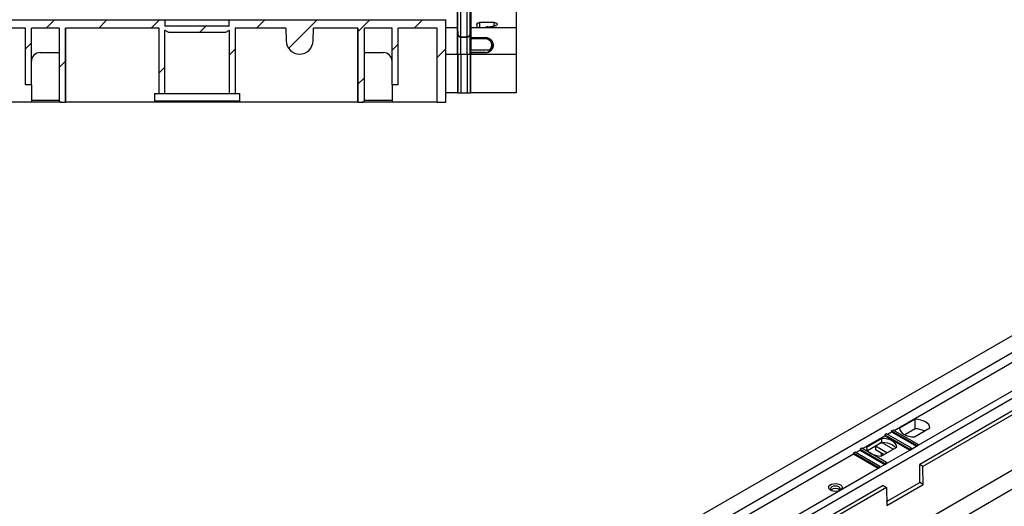
# Model space of a CAD drawing. Units: millimetres. Extents: x -35 to 664, y -32 to 370.
# Drawn here: x 250 to 334, y 126 to 168 of the extents above; entities that cross this region are included whole.
import ezdxf

# ---------------------------------------------------------------- set-up
doc = ezdxf.new("R2010")
doc.units = ezdxf.units.MM
doc.layers.add('FORMAT', color=7, linetype='Continuous')

msp = doc.modelspace()

# ---------------------------------------------------------------- hatches: boundary and pattern name
at = {"layer": 'FORMAT', "linetype": 'Continuous', "lineweight": 18}
h = msp.add_hatch(dxfattribs=at)
h.set_pattern_fill('ANSI31', color=256, style=0)
edge = h.paths.add_edge_path(flags=0)
edge.add_line((77.154242, 166.951016), (87.654242, 166.951016))
edge.add_line((87.654242, 166.951016), (87.654242, 164.360091))
edge.add_line((87.654242, 164.360091), (88.154242, 164.360091))
edge.add_line((88.154242, 164.360091), (88.154242, 166.951016))
edge.add_line((88.154242, 166.951016), (94.904242, 166.951016))
edge.add_line((94.904242, 166.951016), (94.904242, 162.110091))
edge.add_line((94.904242, 162.110091), (95.529242, 162.110091))
edge.add_line((95.529242, 162.110091), (95.529242, 164.450008))
edge.add_arc((95.943668, 165.360091), 1, 245.51681172, 270)
edge.add_line((95.943668, 164.360091), (102.279242, 164.360091))
edge.add_line((102.279242, 164.360091), (102.279242, 162.110091))
edge.add_line((102.279242, 162.110091), (102.904242, 162.110091))
edge.add_line((102.904242, 162.110091), (102.904242, 164.360091))
edge.add_arc((102.904242, 180.610091), 16.25, 270, 293.57817848)
edge.add_line((109.404242, 165.71672), (109.404242, 160.610091))
edge.add_line((109.404242, 160.610091), (110.029242, 160.610091))
edge.add_line((110.029242, 160.610091), (110.029242, 166.005405))
edge.add_arc((102.904242, 180.610091), 16.25, 296.00576238, 302.80085898)
edge.add_line((111.707205, 166.951016), (120.695909, 166.951016))
edge.add_line((120.695909, 166.951016), (120.695909, 160.610091))
edge.add_line((120.695909, 160.610091), (121.320909, 160.610091))
edge.add_line((121.320909, 160.610091), (121.320909, 166.951016))
edge.add_line((121.320909, 166.951016), (136.904242, 166.951016))
edge.add_line((136.904242, 166.951016), (136.904242, 161.360091))
edge.add_line((136.904242, 161.360091), (137.404242, 161.360091))
edge.add_line((137.404242, 161.360091), (137.404242, 166.735091))
edge.add_line((137.404242, 166.735091), (137.454242, 166.735091))
edge.add_line((137.454242, 166.735091), (137.704242, 166.610091))
edge.add_line((137.704242, 166.610091), (142.604242, 166.610091))
edge.add_line((142.604242, 166.610091), (142.854242, 166.735091))
edge.add_line((142.854242, 166.735091), (142.904242, 166.735091))
edge.add_line((142.904242, 166.735091), (142.904242, 161.360091))
edge.add_line((142.904242, 161.360091), (143.404242, 161.360091))
edge.add_line((143.404242, 161.360091), (143.404242, 166.951016))
edge.add_line((143.404242, 166.951016), (147.72921, 166.951016))
edge.add_line((147.72921, 166.951016), (147.748168, 165.864912))
edge.add_arc((148.904242, 165.885091), 1.15625, 181, 359)
edge.add_line((150.060316, 165.864912), (150.079274, 166.951016))
edge.add_line((150.079274, 166.951016), (155.320909, 166.951016))
edge.add_line((155.320909, 166.951016), (155.320909, 164.360091))
edge.add_line((155.320909, 164.360091), (155.820909, 164.360091))
edge.add_line((155.820909, 164.360091), (155.820909, 166.951016))
edge.add_line((155.820909, 166.951016), (159.904242, 166.951016))
edge.add_line((159.904242, 166.951016), (159.904242, 166.876013))
edge.add_line((159.904242, 166.876013), (160.154242, 166.876013))
edge.add_line((160.154242, 166.876013), (160.154242, 166.951016))
edge.add_line((160.154242, 166.951016), (161.404242, 166.951016))
edge.add_line((161.404242, 166.951016), (161.404242, 166.876013))
edge.add_line((161.404242, 166.876013), (161.654242, 166.876013))
edge.add_line((161.654242, 166.876013), (161.654242, 164.360091))
edge.add_line((161.654242, 164.360091), (162.154242, 164.360091))
edge.add_line((162.154242, 164.360091), (162.154242, 166.951016))
edge.add_line((162.154242, 166.951016), (166.987576, 166.951016))
edge.add_line((166.987576, 166.951016), (166.987576, 164.360091))
edge.add_line((166.987576, 164.360091), (167.487576, 164.360091))
edge.add_line((167.487576, 164.360091), (167.487576, 166.951016))
edge.add_line((167.487576, 166.951016), (172.72921, 166.951016))
edge.add_line((172.72921, 166.951016), (172.748168, 165.864912))
edge.add_arc((173.904242, 165.885091), 1.15625, 181, 359)
edge.add_line((175.060316, 165.864912), (175.079274, 166.951016))
edge.add_line((175.079274, 166.951016), (179.404242, 166.951016))
edge.add_line((179.404242, 166.951016), (179.404242, 161.360091))
edge.add_line((179.404242, 161.360091), (179.904242, 161.360091))
edge.add_line((179.904242, 161.360091), (179.904242, 166.735091))
edge.add_line((179.904242, 166.735091), (179.954242, 166.735091))
edge.add_line((179.954242, 166.735091), (180.204242, 166.610091))
edge.add_line((180.204242, 166.610091), (185.104242, 166.610091))
edge.add_line((185.104242, 166.610091), (185.354242, 166.735091))
edge.add_line((185.354242, 166.735091), (185.404242, 166.735091))
edge.add_line((185.404242, 166.735091), (185.404242, 161.360091))
edge.add_line((185.404242, 161.360091), (185.904242, 161.360091))
edge.add_line((185.904242, 161.360091), (185.904242, 166.951016))
edge.add_line((185.904242, 166.951016), (201.487576, 166.951016))
edge.add_line((201.487576, 166.951016), (201.487576, 160.610091))
edge.add_line((201.487576, 160.610091), (202.112576, 160.610091))
edge.add_line((202.112576, 160.610091), (202.112576, 166.951016))
edge.add_line((202.112576, 166.951016), (212.779242, 166.951016))
edge.add_line((212.779242, 166.951016), (212.779242, 160.610091))
edge.add_line((212.779242, 160.610091), (213.404242, 160.610091))
edge.add_line((213.404242, 160.610091), (213.404242, 166.951016))
edge.add_line((213.404242, 166.951016), (219.904242, 166.951016))
edge.add_line((219.904242, 166.951016), (219.904242, 162.110091))
edge.add_line((219.904242, 162.110091), (220.529242, 162.110091))
edge.add_line((220.529242, 162.110091), (220.529242, 164.450008))
edge.add_arc((220.943668, 165.360091), 1, 245.51681172, 270)
edge.add_line((220.943668, 164.360091), (227.279242, 164.360091))
edge.add_line((227.279242, 164.360091), (227.279242, 162.110091))
edge.add_line((227.279242, 162.110091), (227.904242, 162.110091))
edge.add_line((227.904242, 162.110091), (227.904242, 164.360091))
edge.add_arc((227.904242, 180.610091), 16.25, 270, 302.80085898)
edge.add_line((236.707205, 166.951016), (250.499729, 166.951016))
edge.add_line((250.499729, 166.951016), (250.499729, 162.110091))
edge.add_line((250.499729, 162.110091), (250.999729, 162.110091))
edge.add_line((250.999729, 162.110091), (250.999729, 166.951016))
edge.add_line((250.999729, 166.951016), (253.370172, 166.951016))
edge.add_line((253.370172, 166.951016), (253.370172, 160.797591))
edge.add_ellipse((253.557679, 160.797591), major_axis=(0.187507, 0), ratio=0.999961923, start_angle=180, end_angle=270)
edge.add_line((253.557679, 160.610091), (253.920193, 160.610091))
edge.add_line((253.920193, 160.610091), (253.920193, 166.951016))
edge.add_line((253.920193, 166.951016), (261.904242, 166.951016))
edge.add_line((261.904242, 166.951016), (261.904242, 161.360091))
edge.add_line((261.904242, 161.360091), (262.404242, 161.360091))
edge.add_line((262.404242, 161.360091), (262.404242, 166.735091))
edge.add_line((262.404242, 166.735091), (262.454242, 166.735091))
edge.add_line((262.454242, 166.735091), (262.704242, 166.610091))
edge.add_line((262.704242, 166.610091), (267.604242, 166.610091))
edge.add_line((267.604242, 166.610091), (267.854242, 166.735091))
edge.add_line((267.854242, 166.735091), (267.904242, 166.735091))
edge.add_line((267.904242, 166.735091), (267.904242, 161.360091))
edge.add_line((267.904242, 161.360091), (268.404242, 161.360091))
edge.add_line((268.404242, 161.360091), (268.404242, 166.951016))
edge.add_line((268.404242, 166.951016), (272.72921, 166.951016))
edge.add_line((272.72921, 166.951016), (272.748168, 165.864912))
edge.add_arc((273.904242, 165.885091), 1.15625, 181, 359)
edge.add_line((275.060316, 165.864912), (275.079274, 166.951016))
edge.add_line((275.079274, 166.951016), (278.888292, 166.951016))
edge.add_line((278.888292, 166.951016), (278.888292, 160.610091))
edge.add_line((278.888292, 160.610091), (279.250806, 160.610091))
edge.add_ellipse((279.250806, 160.797591), major_axis=(0.187507, 0), ratio=0.999961923, start_angle=270, end_angle=360)
edge.add_line((279.438313, 160.797591), (279.438313, 166.951016))
edge.add_line((279.438313, 166.951016), (281.808755, 166.951016))
edge.add_line((281.808755, 166.951016), (281.808755, 162.110091))
edge.add_line((281.808755, 162.110091), (282.308755, 162.110091))
edge.add_line((282.308755, 162.110091), (282.308755, 166.951016))
edge.add_line((282.308755, 166.951016), (285.654242, 166.951016))
edge.add_line((285.654242, 166.951016), (285.654242, 160.610091))
edge.add_line((285.654242, 160.610091), (286.404242, 160.610091))
edge.add_line((286.404242, 160.610091), (286.404242, 167.626042))
edge.add_line((286.404242, 167.626042), (267.904242, 167.626042))
edge.add_line((267.904242, 167.626042), (267.904242, 167.110091))
edge.add_line((267.904242, 167.110091), (262.404242, 167.110091))
edge.add_line((262.404242, 167.110091), (262.404242, 167.626042))
edge.add_line((262.404242, 167.626042), (236.97303, 167.626042))
edge.add_arc((227.904242, 181.110091), 16.25, 270, 303.92306729, ccw=False)
edge.add_line((227.904242, 164.860091), (220.955376, 164.860091))
edge.add_arc((220.955376, 165.360091), 0.5, 181.00003808, 270, ccw=False)
edge.add_line((220.455453, 165.351365), (220.415746, 167.626042))
edge.add_line((220.415746, 167.626042), (185.404242, 167.626042))
edge.add_line((185.404242, 167.626042), (185.404242, 167.110091))
edge.add_line((185.404242, 167.110091), (179.904242, 167.110091))
edge.add_line((179.904242, 167.110091), (179.904242, 167.626042))
edge.add_line((179.904242, 167.626042), (142.904242, 167.626042))
edge.add_line((142.904242, 167.626042), (142.904242, 167.110091))
edge.add_line((142.904242, 167.110091), (137.404242, 167.110091))
edge.add_line((137.404242, 167.110091), (137.404242, 167.626042))
edge.add_line((137.404242, 167.626042), (111.97303, 167.626042))
edge.add_arc((102.904242, 181.110091), 16.25, 270, 303.92306729, ccw=False)
edge.add_line((102.904242, 164.860091), (95.955376, 164.860091))
edge.add_arc((95.955376, 165.360091), 0.5, 181.00003808, 270, ccw=False)
edge.add_line((95.455453, 165.351365), (95.415746, 167.626042))
edge.add_line((95.415746, 167.626042), (60.404242, 167.626042))
edge.add_line((60.404242, 167.626042), (60.404242, 167.110091))
edge.add_line((60.404242, 167.110091), (54.904242, 167.110091))
edge.add_line((54.904242, 167.110091), (54.904242, 167.626042))
edge.add_line((54.904242, 167.626042), (36.404242, 167.626042))
edge.add_line((36.404242, 167.626042), (36.404242, 166.253372))
edge.add_line((36.404242, 166.253372), (39.922637, 166.253372))
edge.add_ellipse((39.922408, 165.503257), major_axis=(-0.530492, -0.530492), ratio=0.99969546, start_angle=135.00872576, end_angle=224.99127424, ccw=False)
edge.add_line((40.672522, 165.503486), (40.672522, 165.466697))
edge.add_ellipse((39.922408, 165.466926), major_axis=(-0.530492, 0.530492), ratio=0.99969546, start_angle=135.00872576, end_angle=224.99127424, ccw=False)
edge.add_line((39.922637, 164.716811), (36.404242, 164.716811))
edge.add_line((36.404242, 164.716811), (36.404242, 160.610091))
edge.add_line((36.404242, 160.610091), (36.904242, 160.610091))
edge.add_line((36.904242, 160.610091), (36.904242, 163.985091))
edge.add_line((36.904242, 163.985091), (39.529242, 163.985091))
edge.add_line((39.529242, 163.985091), (39.529242, 162.110091))
edge.add_line((39.529242, 162.110091), (40.029242, 162.110091))
edge.add_line((40.029242, 162.110091), (40.029242, 163.985091))
edge.add_line((40.029242, 163.985091), (40.154242, 163.985091))
edge.add_arc((40.154242, 165.235091), 1.25, 270, 360)
edge.add_line((41.404242, 165.235091), (41.404242, 166.951016))
edge.add_line((41.404242, 166.951016), (42.654242, 166.951016))
edge.add_line((42.654242, 166.951016), (42.654242, 160.610091))
edge.add_line((42.654242, 160.610091), (43.279242, 160.610091))
edge.add_line((43.279242, 160.610091), (43.279242, 166.951016))
edge.add_line((43.279242, 166.951016), (47.72921, 166.951016))
edge.add_line((47.72921, 166.951016), (47.748168, 165.864912))
edge.add_arc((48.904242, 165.885091), 1.15625, 181, 359)
edge.add_line((50.060316, 165.864912), (50.079274, 166.951016))
edge.add_line((50.079274, 166.951016), (54.363409, 166.951016))
edge.add_line((54.363409, 166.951016), (54.363409, 161.360091))
edge.add_line((54.363409, 161.360091), (54.904242, 161.360091))
edge.add_line((54.904242, 161.360091), (54.904242, 166.735091))
edge.add_line((54.904242, 166.735091), (54.954242, 166.735091))
edge.add_line((54.954242, 166.735091), (55.204242, 166.610091))
edge.add_line((55.204242, 166.610091), (60.104242, 166.610091))
edge.add_line((60.104242, 166.610091), (60.354242, 166.735091))
edge.add_line((60.354242, 166.735091), (60.404242, 166.735091))
edge.add_line((60.404242, 166.735091), (60.404242, 161.360091))
edge.add_line((60.404242, 161.360091), (60.904242, 161.360091))
edge.add_line((60.904242, 161.360091), (60.904242, 166.951016))
edge.add_line((60.904242, 166.951016), (76.529242, 166.951016))
edge.add_line((76.529242, 166.951016), (76.529242, 160.610091))
edge.add_line((76.529242, 160.610091), (77.154242, 160.610091))
edge.add_line((77.154242, 160.610091), (77.154242, 166.951016))
h = msp.add_hatch(dxfattribs=at)
h.set_pattern_fill('ANSI31', color=256, style=0)
edge = h.paths.add_edge_path(flags=0)
edge.add_arc((289.779242, 165.485091), 0.535685, 310.48550773, 450)
edge.add_line((289.779242, 166.020777), (288.517264, 166.020777))
edge.add_line((288.517264, 166.020777), (288.517264, 165.077665))
edge.add_line((288.517264, 165.077665), (290.127039, 165.077665))

# ---------------------------------------------------------------- linework, layer by layer
at = {"color": 7, "linetype": 'Continuous', "lineweight": 25}
for p, q in [((287.377282, 166.997828), (287.377282, 168.922754)), ((287.426716, 166.43281), (287.426716, 168.922754)), ((287.683131, 166.197858), (287.683131, 168.922754)), ((288.211415, 166.197858), (288.211415, 168.922754)), ((288.467829, 166.43281), (288.467829, 168.922754)), ((288.517264, 168.922754), (288.517264, 166.997828)), ((292.404242, 168.922754), (292.404242, 166.997828)), ((262.404242, 167.626042), (236.97303, 167.626042)), ((267.904242, 167.6306), (262.404242, 167.6306)), ((262.404242, 167.6306), (262.404242, 167.626042)), ((262.404242, 167.626042), (262.404242, 167.110091)), ((267.904242, 167.626042), (267.904242, 167.6306)), ((267.904242, 167.110091), (267.904242, 167.626042)), ((286.404242, 167.626042), (267.904242, 167.626042)), ((286.404242, 167.626042), (286.404242, 167.672802)), ((286.404242, 160.610091), (286.404242, 167.626042)), ((290.529242, 167.417555), (289.279242, 167.417555)), ((250.499729, 166.951016), (236.707205, 166.951016)), ((238.890618, 85.365359), (380.311974, 167.00617)), ((250.499729, 162.110091), (250.499729, 166.951016)), ((253.370172, 166.951016), (250.999729, 166.951016)), ((250.999729, 162.110091), (250.999729, 166.951016)), ((253.370172, 166.951016), (253.370172, 160.797591)), ((261.904242, 166.951016), (253.920193, 166.951016)), ((253.920193, 166.951016), (253.920193, 160.610091)), ((253.92475, 160.610091), (253.92475, 166.951016)), ((261.904242, 161.360091), (261.904242, 166.951016)), ((267.904242, 167.110091), (262.404242, 167.110091)), ((262.454242, 166.735091), (262.404242, 166.735091)), ((262.404242, 161.360091), (262.404242, 166.735091)), ((262.454242, 166.735091), (262.704242, 166.610091)), ((262.704242, 166.610091), (267.604242, 166.610091)), ((267.604242, 166.610091), (267.854242, 166.735091)), ((267.904242, 166.735091), (267.854242, 166.735091)), ((267.904242, 166.735091), (267.904242, 161.360091)), ((272.72921, 166.951016), (268.404242, 166.951016)), ((268.404242, 166.951016), (268.404242, 161.360091)), ((272.72921, 166.951016), (272.748168, 165.864912)), ((275.060316, 165.864912), (275.079274, 166.951016)), ((278.888292, 166.951016), (275.079274, 166.951016)), ((278.883734, 166.951016), (278.883734, 160.610091)), ((278.888292, 160.610091), (278.888292, 166.951016)), ((281.808755, 166.951016), (279.438313, 166.951016)), ((279.438313, 160.797591), (279.438313, 166.951016)), ((281.808755, 162.110091), (281.808755, 166.951016)), ((285.654242, 166.951016), (282.308755, 166.951016)), ((282.308755, 162.110091), (282.308755, 166.951016)), ((285.654242, 160.610091), (285.654242, 166.951016)), ((286.404242, 166.997828), (287.377282, 166.997828)), ((286.404242, 166.981801), (287.377282, 166.981801)), ((287.377282, 166.981801), (287.377282, 166.997828)), ((287.377282, 166.997828), (287.426716, 166.43281)), ((287.377282, 164.731887), (287.377282, 166.981801)), ((287.377282, 166.981801), (287.426716, 166.416783)), ((288.467829, 166.43281), (288.517264, 166.997828)), ((288.467829, 166.416783), (288.517264, 166.981801)), ((288.517264, 166.997828), (288.517264, 166.981801)), ((288.517264, 166.997828), (289.029242, 166.997828)), ((288.517264, 166.981801), (288.517264, 166.144986)), ((288.517264, 166.981801), (292.404242, 166.981801)), ((289.029242, 167.248501), (289.029242, 166.997828)), ((289.029242, 166.997828), (289.029242, 166.987427)), ((289.279242, 166.985245), (290.529242, 166.985245)), ((289.779242, 167.000814), (289.779242, 166.998202)), ((289.779242, 166.985245), (289.779242, 166.998202)), ((289.780057, 166.997828), (292.404242, 166.997828)), ((290.779242, 166.991115), (289.966742, 166.995209)), ((290.779242, 167.222346), (290.779242, 167.248501)), ((290.779242, 166.987427), (290.779242, 166.991115)), ((292.404242, 166.997828), (292.404242, 166.981801)), ((292.404242, 166.981801), (292.404242, 164.731887)), ((240.16341, 84.630592), (381.584767, 166.271403)), ((287.426716, 166.416783), (287.426716, 166.43281)), ((287.426716, 164.731887), (287.426716, 166.416783)), ((287.683131, 166.181832), (287.683131, 166.197858)), ((287.683131, 166.197858), (288.211415, 166.197858)), ((287.683131, 164.731887), (287.683131, 166.181832)), ((287.683131, 166.181832), (288.211415, 166.181832)), ((288.211415, 166.181832), (288.211415, 166.197858)), ((288.211415, 164.731887), (288.211415, 166.181832)), ((288.467829, 166.416783), (288.467829, 166.43281)), ((288.467829, 164.731887), (288.467829, 166.416783)), ((288.517264, 166.144986), (289.779242, 166.144986)), ((288.517264, 166.144986), (288.517264, 166.118667)), ((288.517264, 166.020777), (288.517264, 166.118667)), ((288.517264, 166.118667), (289.779242, 166.118667)), ((289.779242, 166.020777), (288.517264, 166.020777)), ((288.517264, 166.020777), (288.517264, 165.077665)), ((289.779242, 166.144986), (289.779242, 166.118667)), ((289.779242, 166.020777), (289.779242, 166.118667)), ((251.749729, 164.860091), (253.370172, 164.860091)), ((279.438313, 164.860091), (281.058755, 164.860091)), ((288.517264, 164.851516), (288.517264, 165.077665)), ((288.517264, 165.077665), (290.127039, 165.077665)), ((289.779242, 164.851516), (288.517264, 164.851516)), ((288.517264, 164.833868), (288.517264, 164.851516)), ((289.779242, 164.833868), (288.517264, 164.833868)), ((288.517264, 164.833868), (288.517264, 164.731887)), ((289.779242, 164.833868), (289.779242, 164.851516)), ((286.404242, 164.731887), (287.377282, 164.731887)), ((287.377282, 164.731887), (287.426716, 164.731887)), ((287.377282, 164.731887), (287.377282, 161.407591)), ((287.426716, 164.731887), (287.426716, 161.407591)), ((287.426716, 164.731887), (287.683131, 164.731887)), ((287.683131, 164.731887), (287.683131, 161.407591)), ((287.683131, 164.731887), (288.211415, 164.731887)), ((288.211415, 164.731887), (288.467829, 164.731887)), ((288.211415, 164.731887), (288.211415, 161.407591)), ((288.467829, 164.731887), (288.517264, 164.731887)), ((288.467829, 164.731887), (288.467829, 161.407591)), ((288.517264, 164.731887), (292.404242, 164.731887)), ((288.517264, 161.407591), (288.517264, 164.731887)), ((292.404242, 164.731887), (292.404242, 161.407591)), ((250.999729, 162.110091), (250.499729, 162.110091)), ((250.999729, 162.110091), (250.999729, 160.610091)), ((282.308755, 162.110091), (281.808755, 162.110091)), ((281.808755, 162.110091), (281.808755, 160.610091)), ((250.999729, 160.610091), (213.404242, 160.610091)), ((253.557679, 160.610091), (250.999729, 160.610091)), ((253.557679, 160.610091), (253.920193, 160.610091)), ((253.920193, 160.610091), (253.92475, 160.610091)), ((261.529242, 160.610091), (253.92475, 160.610091)), ((261.529242, 161.360091), (261.529242, 160.610091)), ((261.529242, 161.360091), (261.904242, 161.360091)), ((268.779242, 160.610091), (261.529242, 160.610091)), ((261.904242, 161.360091), (262.404242, 161.360091)), ((262.404242, 161.360091), (267.904242, 161.360091)), ((267.904242, 161.360091), (268.404242, 161.360091)), ((268.404242, 161.360091), (268.779242, 161.360091)), ((268.779242, 161.360091), (268.779242, 160.610091)), ((278.883734, 160.610091), (268.779242, 160.610091)), ((278.883734, 160.610091), (278.888292, 160.610091)), ((278.888292, 160.610091), (279.250806, 160.610091)), ((281.808755, 160.610091), (279.250806, 160.610091)), ((285.654242, 160.610091), (281.808755, 160.610091)), ((285.654242, 160.610091), (286.404242, 160.610091)), ((287.377282, 161.407591), (286.404242, 161.407591)), ((287.377282, 161.407591), (287.426716, 161.407591)), ((287.426716, 161.407591), (287.683131, 161.407591)), ((287.683131, 161.407591), (288.211415, 161.407591)), ((288.211415, 161.407591), (288.467829, 161.407591)), ((288.467829, 161.407591), (288.517264, 161.407591)), ((292.404242, 161.407591), (288.517264, 161.407591)), ((384.307247, 157.801018), (245.714318, 77.793023)), ((385.014327, 156.583415), (243.59297, 74.942603)), ((370.412479, 154.841331), (326.854702, 129.695961)), ((370.695322, 154.678049), (327.137544, 129.532679)), ((324.662682, 132.594442), (344.149388, 143.843878)), ((346.553551, 142.129368), (280.002952, 103.710525)), ((326.71328, 131.329003), (346.270709, 142.619266)), ((326.457367, 133.548851), (325.130717, 132.782992)), ((326.457367, 132.73231), (326.457367, 133.548851)), ((321.975676, 131.043267), (323.884853, 132.145411)), ((324.026275, 132.308706), (323.884853, 132.227065)), ((323.884853, 132.227065), (323.884853, 132.145411)), ((323.884853, 132.227065), (326.006174, 131.002453)), ((323.884853, 132.145411), (326.006174, 130.920799)), ((326.147595, 131.084094), (324.026275, 132.308706)), ((324.096997, 132.267879), (324.450539, 132.471974)), ((324.59196, 132.635269), (324.450539, 132.553628)), ((324.450539, 132.553628), (324.450539, 132.471974)), ((324.450539, 132.553628), (326.571859, 131.329016)), ((324.450539, 132.471974), (326.571859, 131.247362)), ((326.71328, 131.410657), (324.59196, 132.635269)), ((326.457367, 132.73231), (325.584757, 132.228563)), ((326.403509, 132.048225), (327.730159, 132.814083)), ((323.628939, 131.916034), (322.30229, 131.150176)), ((322.399956, 130.879941), (323.628939, 131.589418)), ((323.602011, 131.5737), (323.07168, 131.267547)), ((324.061435, 130.696174), (323.07168, 131.267547)), ((323.07168, 131.267547), (323.07168, 130.94093)), ((323.575082, 130.415408), (324.901732, 131.181267)), ((323.602011, 131.5737), (323.602011, 131.573872)), ((324.591765, 131.002327), (323.602011, 131.5737)), ((323.628939, 131.589418), (323.628939, 131.916034)), ((326.147595, 131.00244), (326.571859, 131.247362)), ((326.571859, 131.329016), (326.71328, 131.410657)), ((326.571859, 131.329016), (326.571859, 131.247362)), ((326.571859, 131.247362), (326.71328, 131.329003)), ((326.71328, 131.410657), (326.71328, 131.329003)), ((300.621052, 118.715504), (321.197848, 130.594236)), ((321.339269, 130.757531), (321.197848, 130.67589)), ((321.197848, 130.67589), (321.197848, 130.594236)), ((321.197848, 130.67589), (323.319168, 129.451278)), ((321.197848, 130.594236), (323.319168, 129.369623)), ((323.460589, 129.532918), (321.339269, 130.757531)), ((321.409991, 130.716703), (321.763533, 130.920799)), ((321.904954, 131.084094), (321.763533, 131.002453)), ((321.763533, 131.002453), (321.763533, 130.920799)), ((321.763533, 131.002453), (323.884853, 129.777841)), ((321.763533, 130.920799), (323.884853, 129.696187)), ((324.026275, 129.859482), (321.904954, 131.084094)), ((323.778546, 130.532866), (323.07168, 130.94093)), ((323.602011, 130.430954), (323.602011, 130.634777)), ((324.026275, 129.777827), (326.006174, 130.920799)), ((326.006174, 131.002453), (326.147595, 131.084094)), ((326.006174, 131.002453), (326.006174, 130.920799)), ((326.006174, 130.920799), (326.147595, 131.00244)), ((326.147595, 131.084094), (326.147595, 131.00244)), ((323.319168, 129.451278), (323.460589, 129.532918)), ((323.460589, 129.451264), (323.884853, 129.696187)), ((323.460589, 129.532918), (323.460589, 129.451264)), ((323.884853, 129.777841), (324.026275, 129.859482)), ((323.884853, 129.777841), (323.884853, 129.696187)), ((323.884853, 129.696187), (324.026275, 129.777827)), ((324.026275, 129.859482), (324.026275, 129.777827)), ((326.854702, 128.160864), (326.854702, 129.695961)), ((327.137544, 129.532679), (326.854702, 129.695961)), ((327.149146, 127.990886), (327.137544, 129.532679)), ((302.67165, 117.450065), (323.319168, 129.369623)), ((323.319168, 129.451278), (323.319168, 129.369623)), ((323.319168, 129.369623), (323.460589, 129.451264)), ((323.743432, 127.899863), (302.813071, 115.817023)), ((323.743432, 127.899863), (324.026275, 127.736582)), ((324.035329, 126.533275), (326.854702, 128.160864)), ((324.037876, 126.194788), (327.149146, 127.990886)), ((327.149146, 127.990886), (326.854702, 128.160864)), ((324.026275, 127.736582), (303.095914, 115.653742)), ((324.026275, 127.736582), (324.037876, 126.194788))]:
    msp.add_line(p, q, dxfattribs=at)
at = {"color": 8, "linetype": 'Continuous', "lineweight": 25}
for p, q in [((289.279242, 167.417555), (289.279242, 166.985245)), ((290.529242, 167.153279), (290.529242, 167.417555)), ((289.966742, 166.995209), (289.966742, 166.985245)), ((250.999729, 160.797591), (253.370172, 160.797591)), ((261.529242, 160.735091), (268.779242, 160.735091)), ((279.438313, 160.797591), (281.808755, 160.797591))]:
    msp.add_line(p, q, dxfattribs=at)
at = {"color": 7, "linetype": 'Continuous', "lineweight": 25, "flags": 128}
for points in [[(327.730159, 132.814083), (327.701364, 132.956366), (327.626264, 133.092898), (327.507593, 133.218705), (327.349677, 133.329203), (327.158267, 133.420366), (326.94034, 133.488873), (326.703834, 133.532228), (326.457367, 133.548851)], [(325.130717, 132.782992), (325.159511, 132.640709), (325.234612, 132.504177), (325.353282, 132.37837), (325.511199, 132.267872), (325.702608, 132.176709), (325.920536, 132.108202), (326.157042, 132.064847), (326.403509, 132.048225)], [(324.901732, 131.181267), (324.872937, 131.323549), (324.797837, 131.460081), (324.679166, 131.585888), (324.521249, 131.696387), (324.32984, 131.78755), (324.111913, 131.856057), (323.875407, 131.899412), (323.628939, 131.916034)], [(323.628939, 131.589418), (323.875407, 131.572795), (324.111913, 131.529441), (324.32984, 131.460934), (324.521249, 131.36977), (324.679166, 131.259272), (324.797837, 131.133465), (324.804065, 131.124885)], [(322.30229, 131.150176), (322.331084, 131.007893), (322.406185, 130.871361), (322.524855, 130.745554), (322.682772, 130.635056), (322.874181, 130.543893), (323.092109, 130.475386), (323.328615, 130.432031), (323.575082, 130.415408)], [(320.064842, 127.492829), (319.889695, 127.423567), (319.683034, 127.395507), (319.47277, 127.412439), (319.287301, 127.472076), (319.151674, 127.566364), (319.084206, 127.682569), (319.094011, 127.804996), (319.179764, 127.917112), (319.329882, 128.003773), (319.524093, 128.053277), (319.736166, 128.058937), (319.93746, 128.019989), (320.10079, 127.941694), (320.204096, 127.834624), (320.233426, 127.713241), (320.18482, 127.593939), (320.064842, 127.492829)], [(319.98922, 127.456078), (320.046585, 127.512869), (320.078737, 127.606181), (320.046585, 127.699493), (319.955024, 127.778599), (319.817993, 127.831456), (319.656355, 127.850017), (319.494716, 127.831456), (319.357685, 127.778599), (319.266125, 127.699493), (319.233973, 127.606181), (319.266125, 127.512869), (319.32349, 127.456078)]]:
    msp.add_lwpolyline(points, dxfattribs=at)
at = {"color": 7, "linetype": 'Continuous', "lineweight": 25}
for centre, radius, start, end in [((273.904242, 165.885091), 1.15625, 181, 359), ((287.683126, 166.455248), 0.25739, 185.00120935, 270.00096403), ((287.683126, 166.439222), 0.25739, 185.00120935, 270.00096403), ((288.211419, 166.455248), 0.25739, 269.99903597, 354.99879065), ((288.211419, 166.439222), 0.25739, 269.99903597, 354.99879065), ((289.779242, 165.485091), 0.633575, 270, 90), ((289.779242, 165.485091), 0.535685, 310.48550773, 90), ((251.749729, 164.110091), 0.75, 90, 180), ((281.058755, 164.110091), 0.75, 0, 90), ((326.466065, 130.823033), 1.909297, 64.89568003, 90.26104385), ((319.656355, 127.108651), 0.547087, 45.83703225, 134.16296775)]:
    msp.add_arc(centre, radius, start, end, dxfattribs=at)
for centre, major_axis, ratio, start_param, end_param in [((289.279242, 166.987427), (0.25, 0), 0.008726868, 3.141592654, 4.71238898), ((290.154242, 166.998043), (0.375, 0), 0.008726868, 3.207527805, 4.188790205), ((289.216326, 168.922754), (3.334198, 0), 0.577350269, 4.939400354, 5.200267962), ((290.529242, 166.987427), (0.25, 0), 0.008726868, 4.71238898, 6.283185307), ((253.557679, 160.797591), (0.187507, 0), 0.999961923, 3.141592654, 4.71238898), ((279.250806, 160.797591), (0.187507, 0), 0.999961923, 4.71238898, 6.283185307)]:
    msp.add_ellipse(centre, major_axis=major_axis, ratio=ratio, start_param=start_param, end_param=end_param, dxfattribs=at)
for points, knots in [([(289.029242, 167.248501), (289.029242, 167.266454), (289.035034, 167.284739), (289.057422, 167.321743), (289.07397, 167.340106), (289.117187, 167.373566), (289.14397, 167.388743), (289.207109, 167.410999), (289.242691, 167.417555), (289.279242, 167.417555)], [0, 0, 0, 0, 0.25, 0.25, 0.5, 0.5, 0.75, 0.75, 1, 1, 1, 1]), ([(290.529242, 167.417555), (290.565728, 167.417555), (290.601256, 167.410985), (290.663711, 167.389082), (290.690735, 167.373944), (290.734419, 167.340238), (290.75093, 167.32193), (290.773461, 167.284755), (290.779242, 167.266437), (290.779242, 167.248501)], [0, 0, 0, 0, 0.25, 0.25, 0.5, 0.5, 0.75, 0.75, 1, 1, 1, 1]), ([(289.966742, 167.047143), (289.938092, 167.043322), (289.912293, 167.038959), (289.866107, 167.029825), (289.845902, 167.025069), (289.813327, 167.016296), (289.800516, 167.012163), (289.783589, 167.005383), (289.779242, 167.002691), (289.779242, 167.000814)], [0, 0, 0, 0, 0.25, 0.25, 0.5, 0.5, 0.75, 0.75, 1, 1, 1, 1]), ([(289.779242, 166.144986), (289.824369, 166.144986), (289.868386, 166.140345), (289.95441, 166.122503), (289.996582, 166.109102), (290.075015, 166.075478), (290.112119, 166.054998), (290.180877, 166.008089), (290.212234, 165.981945), (290.269603, 165.924452), (290.295603, 165.892987), (290.340854, 165.826735), (290.36036, 165.791721), (290.393067, 165.717628), (290.40612, 165.678669), (290.42468, 165.599375), (290.430353, 165.558701), (290.433883, 165.475124), (290.431612, 165.432316), (290.418869, 165.348472), (290.408445, 165.306939), (290.378789, 165.224859), (290.359671, 165.184923), (290.314086, 165.110097), (290.28725, 165.07454), (290.226378, 165.009184), (290.193004, 164.979993), (290.120497, 164.928537), (290.080964, 164.906182), (289.958603, 164.852747), (289.869371, 164.833868), (289.779242, 164.833868)], [0, 0, 0, 0, 0.0625, 0.0625, 0.125, 0.125, 0.1875, 0.1875, 0.25, 0.25, 0.3125, 0.3125, 0.375, 0.375, 0.4375, 0.4375, 0.5, 0.5, 0.5625, 0.5625, 0.625, 0.625, 0.6875, 0.6875, 0.75, 0.75, 0.8125, 0.8125, 0.875, 0.875, 1, 1, 1, 1]), ([(289.779242, 164.851516), (289.802465, 164.851516), (289.825096, 164.852815), (289.869278, 164.857922), (289.891063, 164.861817), (289.95179, 164.877049), (289.987498, 164.892255), (290.046264, 164.931198), (290.07016, 164.955421), (290.106508, 165.011093), (290.119374, 165.043125), (290.127039, 165.077665)], [0, 0, 0, 0, 0.125, 0.125, 0.25, 0.25, 0.5, 0.5, 0.75, 0.75, 1, 1, 1, 1])]:
    msp.add_open_spline(points, degree=3, knots=knots, dxfattribs=at)
msp.add_open_spline([(289.779242, 166.998202), (289.779242, 166.998024), (289.779514, 166.997899), (289.780057, 166.997828)], degree=3, dxfattribs=at)

doc.saveas('drawing.dxf')
